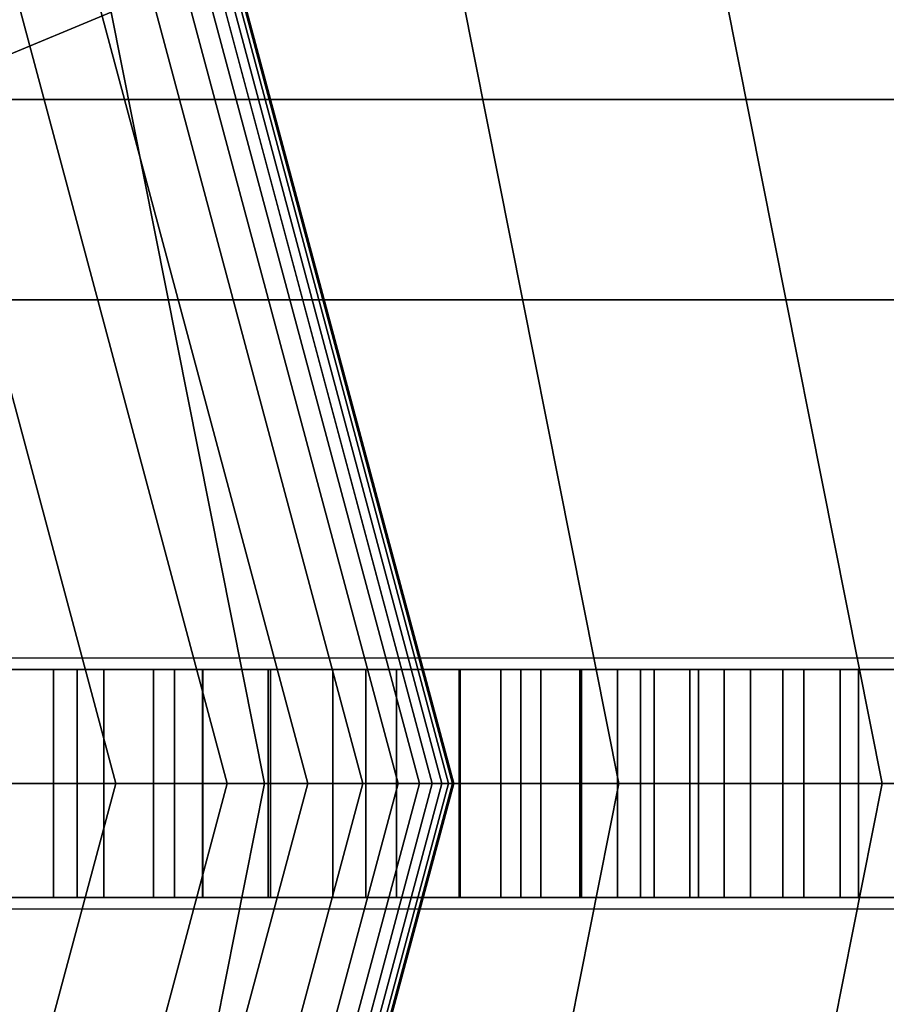
# Model space of a CAD drawing. Extents: x -6943 to 16460, y -7029 to 4820.
# Drawn here: x 9638 to 9676, y 390 to 433 of the extents above; entities that cross this region are included whole.
import ezdxf

# ---------------------------------------------------------------- set-up
doc = ezdxf.new("R2010")
doc.units = 0
doc.header["$LTSCALE"] = 350
doc.header["$MEASUREMENT"] = 0
doc.layers.add('KONSTANZ', color=7, linetype='CONTINUOUS')

msp = doc.modelspace()

# ---------------------------------------------------------------- linework, layer by layer
at = {"layer": 'KONSTANZ'}
for p, q in [((9643.734, 448.344), (9656.688, 400)), ((9656.688, 400), (9643.734, 448.344)), ((9643.734, 448.344), (9656.688, 400)), ((9656.688, 400), (9643.734, 448.344)), ((9643.734, 448.344), (9656.688, 400)), ((9656.688, 400), (9643.734, 448.344)), ((9643.734, 448.344), (9656.688, 400)), ((9656.688, 400), (9643.734, 448.344)), ((9643.734, 448.344), (9656.688, 400)), ((9656.688, 400), (9643.734, 448.344)), ((9643.734, 448.344), (9656.688, 400)), ((9656.688, 400), (9643.734, 448.344)), ((9643.277, 448.08), (9656.16, 400)), ((9656.16, 400), (9643.277, 448.08)), ((9643.277, 448.08), (9656.16, 400)), ((9656.16, 400), (9643.277, 448.08)), ((9643.277, 448.08), (9656.16, 400)), ((9656.16, 400), (9643.277, 448.08)), ((9643.277, 448.08), (9656.16, 400)), ((9656.16, 400), (9643.277, 448.08)), ((9643.277, 448.08), (9656.16, 400)), ((9656.16, 400), (9643.277, 448.08)), ((9643.277, 448.08), (9656.16, 400)), ((9656.16, 400), (9643.277, 448.08)), ((9643.277, 448.08), (9656.16, 400)), ((9656.16, 400), (9643.277, 448.08)), ((9643.277, 448.08), (9656.16, 400)), ((9656.16, 400), (9643.277, 448.08)), ((9643.277, 448.08), (9656.16, 400)), ((9656.16, 400), (9643.277, 448.08)), ((9643.277, 448.08), (9656.16, 400)), ((9656.16, 400), (9643.277, 448.08)), ((9643.277, 448.08), (9656.16, 400)), ((9656.16, 400), (9643.277, 448.08)), ((9643.277, 448.08), (9656.16, 400)), ((9656.16, 400), (9643.277, 448.08)), ((9643.531, 448.227), (9656.453, 400)), ((9656.453, 400), (9643.531, 448.227)), ((9643.531, 448.227), (9656.453, 400)), ((9656.453, 400), (9643.531, 448.227)), ((9643.531, 448.227), (9656.453, 400)), ((9656.453, 400), (9643.531, 448.227)), ((9643.531, 448.227), (9656.453, 400)), ((9656.453, 400), (9643.531, 448.227)), ((9643.531, 448.227), (9656.453, 400)), ((9656.453, 400), (9643.531, 448.227)), ((9643.531, 448.227), (9656.453, 400)), ((9656.453, 400), (9643.531, 448.227)), ((9643.531, 448.227), (9656.453, 400)), ((9656.453, 400), (9643.531, 448.227)), ((9643.531, 448.227), (9656.453, 400)), ((9656.453, 400), (9643.531, 448.227)), ((9643.531, 448.227), (9656.453, 400)), ((9656.453, 400), (9643.531, 448.227)), ((9643.531, 448.227), (9656.453, 400)), ((9656.453, 400), (9643.531, 448.227)), ((9643.531, 448.227), (9656.453, 400)), ((9656.453, 400), (9643.531, 448.227)), ((9643.531, 448.227), (9656.453, 400)), ((9656.453, 400), (9643.531, 448.227)), ((9643.683, 448.314), (9656.629, 400)), ((9656.629, 400), (9643.683, 448.314)), ((9643.683, 448.314), (9656.629, 400)), ((9656.629, 400), (9643.683, 448.314)), ((9643.683, 448.314), (9656.629, 400)), ((9656.629, 400), (9643.683, 448.314)), ((9643.683, 448.314), (9656.629, 400)), ((9656.629, 400), (9643.683, 448.314)), ((9643.683, 448.314), (9656.629, 400)), ((9656.629, 400), (9643.683, 448.314)), ((9643.683, 448.314), (9656.629, 400)), ((9656.629, 400), (9643.683, 448.314)), ((9643.683, 448.314), (9656.629, 400)), ((9656.629, 400), (9643.683, 448.314)), ((9643.683, 448.314), (9656.629, 400)), ((9656.629, 400), (9643.683, 448.314)), ((9643.683, 448.314), (9656.629, 400)), ((9656.629, 400), (9643.683, 448.314)), ((9643.683, 448.314), (9656.629, 400)), ((9656.629, 400), (9643.683, 448.314)), ((9643.683, 448.314), (9656.629, 400)), ((9656.629, 400), (9643.683, 448.314)), ((9643.683, 448.314), (9656.629, 400)), ((9656.629, 400), (9643.683, 448.314)), ((9642.429, 447.591), (9655.181, 400)), ((9655.181, 400), (9642.429, 447.591)), ((9642.429, 447.591), (9655.181, 400)), ((9655.181, 400), (9642.429, 447.591)), ((9642.429, 447.591), (9655.181, 400)), ((9655.181, 400), (9642.429, 447.591)), ((9642.429, 447.591), (9655.181, 400)), ((9655.181, 400), (9642.429, 447.591)), ((9642.429, 447.591), (9655.181, 400)), ((9655.181, 400), (9642.429, 447.591)), ((9642.429, 447.591), (9655.181, 400)), ((9655.181, 400), (9642.429, 447.591)), ((9642.429, 447.591), (9655.181, 400)), ((9655.181, 400), (9642.429, 447.591)), ((9642.429, 447.591), (9655.181, 400)), ((9655.181, 400), (9642.429, 447.591)), ((9642.429, 447.591), (9655.181, 400)), ((9655.181, 400), (9642.429, 447.591)), ((9642.429, 447.591), (9655.181, 400)), ((9655.181, 400), (9642.429, 447.591)), ((9642.429, 447.591), (9655.181, 400)), ((9655.181, 400), (9642.429, 447.591)), ((9642.429, 447.591), (9655.181, 400)), ((9655.181, 400), (9642.429, 447.591)), ((9642.922, 447.875), (9655.75, 400)), ((9655.75, 400), (9642.922, 447.875)), ((9642.922, 447.875), (9655.75, 400)), ((9655.75, 400), (9642.922, 447.875)), ((9642.922, 447.875), (9655.75, 400)), ((9655.75, 400), (9642.922, 447.875)), ((9642.922, 447.875), (9655.75, 400)), ((9655.75, 400), (9642.922, 447.875)), ((9642.922, 447.875), (9655.75, 400)), ((9655.75, 400), (9642.922, 447.875)), ((9642.922, 447.875), (9655.75, 400)), ((9655.75, 400), (9642.922, 447.875)), ((9642.922, 447.875), (9655.75, 400)), ((9655.75, 400), (9642.922, 447.875)), ((9642.922, 447.875), (9655.75, 400)), ((9655.75, 400), (9642.922, 447.875)), ((9642.922, 447.875), (9655.75, 400)), ((9655.75, 400), (9642.922, 447.875)), ((9642.922, 447.875), (9655.75, 400)), ((9655.75, 400), (9642.922, 447.875)), ((9642.922, 447.875), (9655.75, 400)), ((9655.75, 400), (9642.922, 447.875)), ((9642.922, 447.875), (9655.75, 400)), ((9655.75, 400), (9642.922, 447.875)), ((9641.62, 447.123), (9654.246, 400)), ((9654.246, 400), (9641.62, 447.123)), ((9641.62, 447.123), (9654.246, 400)), ((9654.246, 400), (9641.62, 447.123)), ((9641.62, 447.123), (9654.246, 400)), ((9654.246, 400), (9641.62, 447.123)), ((9641.62, 447.123), (9654.246, 400)), ((9654.246, 400), (9641.62, 447.123)), ((9641.62, 447.123), (9654.246, 400)), ((9654.246, 400), (9641.62, 447.123)), ((9641.62, 447.123), (9654.246, 400)), ((9654.246, 400), (9641.62, 447.123)), ((9641.62, 447.123), (9654.246, 400)), ((9654.246, 400), (9641.62, 447.123)), ((9641.62, 447.123), (9654.246, 400)), ((9654.246, 400), (9641.62, 447.123)), ((9641.62, 447.123), (9654.246, 400)), ((9654.246, 400), (9641.62, 447.123)), ((9641.62, 447.123), (9654.246, 400)), ((9654.246, 400), (9641.62, 447.123)), ((9641.62, 447.123), (9654.246, 400)), ((9654.246, 400), (9641.62, 447.123)), ((9641.62, 447.123), (9654.246, 400)), ((9654.246, 400), (9641.62, 447.123)), ((9640.277, 446.348), (9652.696, 400)), ((9652.696, 400), (9640.277, 446.348)), ((9640.277, 446.348), (9652.696, 400)), ((9652.696, 400), (9640.277, 446.348)), ((9640.277, 446.348), (9652.696, 400)), ((9652.696, 400), (9640.277, 446.348)), ((9640.277, 446.348), (9652.696, 400)), ((9652.696, 400), (9640.277, 446.348)), ((9640.277, 446.348), (9652.696, 400)), ((9652.696, 400), (9640.277, 446.348)), ((9640.277, 446.348), (9652.696, 400)), ((9652.696, 400), (9640.277, 446.348)), ((9640.277, 446.348), (9652.696, 400)), ((9652.696, 400), (9640.277, 446.348)), ((9640.277, 446.348), (9652.696, 400)), ((9652.696, 400), (9640.277, 446.348)), ((9640.277, 446.348), (9652.696, 400)), ((9652.696, 400), (9640.277, 446.348)), ((9640.277, 446.348), (9652.696, 400)), ((9652.696, 400), (9640.277, 446.348)), ((9640.277, 446.348), (9652.696, 400)), ((9652.696, 400), (9640.277, 446.348)), ((9640.277, 446.348), (9652.696, 400)), ((9652.696, 400), (9640.277, 446.348)), ((9638.186, 445.141), (9650.281, 400)), ((9650.281, 400), (9638.186, 445.141)), ((9638.186, 445.141), (9650.281, 400)), ((9650.281, 400), (9638.186, 445.141)), ((9638.186, 445.141), (9650.281, 400)), ((9650.281, 400), (9638.186, 445.141)), ((9638.186, 445.141), (9650.281, 400)), ((9650.281, 400), (9638.186, 445.141)), ((9638.186, 445.141), (9650.281, 400)), ((9650.281, 400), (9638.186, 445.141)), ((9638.186, 445.141), (9650.281, 400)), ((9650.281, 400), (9638.186, 445.141)), ((9638.186, 445.141), (9650.281, 400)), ((9650.281, 400), (9638.186, 445.141)), ((9638.186, 445.141), (9650.281, 400)), ((9650.281, 400), (9638.186, 445.141)), ((9638.186, 445.141), (9650.281, 400)), ((9650.281, 400), (9638.186, 445.141)), ((9638.186, 445.141), (9650.281, 400)), ((9650.281, 400), (9638.186, 445.141)), ((9638.186, 445.141), (9650.281, 400)), ((9650.281, 400), (9638.186, 445.141)), ((9638.186, 445.141), (9650.281, 400)), ((9650.281, 400), (9638.186, 445.141)), ((9666.694, 444.194), (9675.485, 400)), ((9675.485, 400), (9666.694, 444.194)), ((9666.694, 444.194), (9675.485, 400)), ((9675.485, 400), (9666.694, 444.194)), ((9635.131, 443.377), (9646.753, 400)), ((9646.753, 400), (9635.131, 443.377)), ((9635.131, 443.377), (9646.753, 400)), ((9646.753, 400), (9635.131, 443.377)), ((9635.131, 443.377), (9646.753, 400)), ((9646.753, 400), (9635.131, 443.377)), ((9635.131, 443.377), (9646.753, 400)), ((9646.753, 400), (9635.131, 443.377)), ((9635.131, 443.377), (9646.753, 400)), ((9646.753, 400), (9635.131, 443.377)), ((9635.131, 443.377), (9646.753, 400)), ((9646.753, 400), (9635.131, 443.377)), ((9635.131, 443.377), (9646.753, 400)), ((9646.753, 400), (9635.131, 443.377)), ((9635.131, 443.377), (9646.753, 400)), ((9646.753, 400), (9635.131, 443.377)), ((9635.131, 443.377), (9646.753, 400)), ((9646.753, 400), (9635.131, 443.377)), ((9635.131, 443.377), (9646.753, 400)), ((9646.753, 400), (9635.131, 443.377)), ((9635.131, 443.377), (9646.753, 400)), ((9646.753, 400), (9635.131, 443.377)), ((9635.131, 443.377), (9646.753, 400)), ((9646.753, 400), (9635.131, 443.377)), ((9630.896, 440.932), (9641.863, 400)), ((9641.863, 400), (9630.896, 440.932)), ((9630.896, 440.932), (9641.863, 400)), ((9641.863, 400), (9630.896, 440.932)), ((9630.896, 440.932), (9641.863, 400)), ((9641.863, 400), (9630.896, 440.932)), ((9630.896, 440.932), (9641.863, 400)), ((9641.863, 400), (9630.896, 440.932)), ((9630.896, 440.932), (9641.863, 400)), ((9641.863, 400), (9630.896, 440.932)), ((9630.896, 440.932), (9641.863, 400)), ((9641.863, 400), (9630.896, 440.932)), ((9630.896, 440.932), (9641.863, 400)), ((9641.863, 400), (9630.896, 440.932)), ((9630.896, 440.932), (9641.863, 400)), ((9641.863, 400), (9630.896, 440.932)), ((9630.896, 440.932), (9641.863, 400)), ((9641.863, 400), (9630.896, 440.932)), ((9630.896, 440.932), (9641.863, 400)), ((9641.863, 400), (9630.896, 440.932)), ((9630.896, 440.932), (9641.863, 400)), ((9641.863, 400), (9630.896, 440.932)), ((9630.896, 440.932), (9641.863, 400)), ((9641.863, 400), (9630.896, 440.932)), ((9656.022, 439.774), (9663.934, 400)), ((9663.934, 400), (9656.022, 439.774)), ((9656.022, 439.774), (9663.934, 400)), ((9663.934, 400), (9656.022, 439.774)), ((9641.66, 433.825), (9624.16, 426.576)), ((9624.16, 426.576), (9641.66, 433.825)), ((9624.16, 426.576), (9641.66, 433.825)), ((9641.66, 433.825), (9624.16, 426.576)), ((9641.66, 433.825), (9648.388, 400)), ((9648.388, 400), (9641.66, 433.825)), ((9641.66, 433.825), (9648.388, 400)), ((9648.388, 400), (9641.66, 433.825)), ((10360, 430), (9560, 430)), ((9560, 430), (10360, 430)), ((10360, 421.213), (9560, 421.213)), ((9560, 421.213), (10360, 421.213)), ((10360, 421.213), (9560, 421.213)), ((9560, 421.213), (10360, 421.213)), ((9590, 405.5), (9641.45, 405.5)), ((9590, 405.5), (9653.793, 405.5)), ((9590, 405.5), (9664.93, 405.5)), ((9590, 405.5), (9674.056, 405.5)), ((9590, 405.5), (9682.286, 405.5)), ((9590, 405.5), (9689.973, 405.5)), ((9590, 405.5), (9698.075, 405.5)), ((9590, 405.5), (9706.676, 405.5)), ((9590, 405.5), (9715.588, 405.5)), ((9590, 405.5), (9724.691, 405.5)), ((9590, 405.5), (9733.986, 405.5)), ((9590, 405.5), (9743.533, 405.5)), ((9590, 405.5), (9753.429, 405.5)), ((9590, 405.5), (9763.735, 405.5)), ((9590, 405.5), (9774.868, 405.5)), ((9590, 405.5), (9641.45, 405.5)), ((9590, 405.5), (9653.793, 405.5)), ((9590, 405.5), (9664.93, 405.5)), ((9590, 405.5), (9674.056, 405.5)), ((9590, 405.5), (9682.286, 405.5)), ((9590, 405.5), (9689.973, 405.5)), ((9590, 405.5), (9698.075, 405.5)), ((9590, 405.5), (9706.676, 405.5)), ((9590, 405.5), (9715.588, 405.5)), ((9590, 405.5), (9724.691, 405.5)), ((9590, 405.5), (9733.986, 405.5)), ((9590, 405.5), (9743.533, 405.5)), ((9590, 405.5), (9753.429, 405.5)), ((9590, 405.5), (9763.735, 405.5)), ((9590, 405.5), (9774.868, 405.5)), ((9621.16, 405.5), (9786.977, 405.5)), ((9621.16, 405.5), (9786.977, 405.5)), ((9639.635, 405.5), (9800.413, 405.5)), ((9639.635, 405.5), (9800.413, 405.5)), ((9653.121, 405.5), (9815.846, 405.5)), ((9653.121, 405.5), (9815.846, 405.5)), ((9664.76, 405.5), (9833.172, 405.5)), ((9664.76, 405.5), (9833.172, 405.5)), ((9645.673, 405), (9621.368, 405)), ((9621.368, 405), (9645.673, 405)), ((9656.966, 405), (9631.509, 405)), ((9631.509, 405), (9656.966, 405)), ((9640.166, 405), (9635.859, 405)), ((9640.166, 405), (9635.859, 405)), ((9639.136, 405.001), (9636.918, 405.001)), ((9639.136, 405.001), (9636.918, 405.001)), ((9641.337, 405.001), (9639.136, 405.001)), ((9639.136, 395.001), (9639.136, 405.001)), ((9641.337, 405.001), (9639.136, 405.001)), ((9639.136, 405.001), (9639.136, 395.001)), ((9644.431, 405), (9640.166, 405)), ((9640.166, 395.001), (9640.166, 405)), ((9644.431, 405), (9640.166, 405)), ((9640.166, 405), (9640.166, 395.001)), ((9643.516, 405.001), (9641.337, 405.001)), ((9641.337, 395.001), (9641.337, 405.001)), ((9643.516, 405.001), (9641.337, 405.001)), ((9641.337, 405.001), (9641.337, 395.001)), ((9645.666, 405.001), (9643.516, 405.001)), ((9643.516, 395.001), (9643.516, 405.001)), ((9645.666, 405.001), (9643.516, 405.001)), ((9643.516, 405.001), (9643.516, 395.001)), ((9648.654, 405), (9644.431, 405)), ((9644.431, 395.001), (9644.431, 405)), ((9648.654, 405), (9644.431, 405)), ((9644.431, 405), (9644.431, 395.001)), ((9645.666, 395.001), (9645.666, 405.001)), ((9645.666, 395.001), (9645.666, 405.001)), ((9645.666, 405.001), (9645.666, 405.001)), ((9667.433, 405), (9645.673, 405)), ((9645.673, 405), (9667.433, 405)), ((9648.551, 405.001), (9645.678, 405.001)), ((9645.678, 405.001), (9645.678, 395)), ((9648.551, 405.001), (9645.678, 405.001)), ((9645.678, 405.001), (9645.678, 395)), ((9651.387, 405.001), (9648.551, 405.001)), ((9648.551, 395), (9648.551, 405.001)), ((9651.387, 405.001), (9648.551, 405.001)), ((9648.551, 405.001), (9648.551, 395)), ((9652.831, 405), (9648.654, 405)), ((9648.654, 395.001), (9648.654, 405)), ((9652.831, 405), (9648.654, 405)), ((9648.654, 405), (9648.654, 395.001)), ((9654.183, 405.001), (9651.387, 405.001)), ((9651.387, 395), (9651.387, 405.001)), ((9654.183, 405.001), (9651.387, 405.001)), ((9651.387, 405.001), (9651.387, 395)), ((9656.959, 405), (9652.831, 405)), ((9652.831, 395.001), (9652.831, 405)), ((9656.959, 405), (9652.831, 405)), ((9652.831, 405), (9652.831, 395.001)), ((9656.934, 405.001), (9654.183, 405.001)), ((9654.183, 395), (9654.183, 405.001)), ((9656.934, 405.001), (9654.183, 405.001)), ((9654.183, 405.001), (9654.183, 395)), ((9659.638, 405.001), (9656.934, 405.001)), ((9656.934, 395), (9656.934, 405.001)), ((9659.638, 405.001), (9656.934, 405.001)), ((9656.934, 405.001), (9656.934, 395)), ((9656.959, 395.001), (9656.959, 405)), ((9656.959, 395.001), (9656.959, 405)), ((9656.959, 405), (9656.959, 405)), ((9668.554, 405), (9656.966, 405)), ((9656.966, 405), (9668.554, 405)), ((9658.76, 405), (9656.969, 405)), ((9656.969, 405), (9656.969, 395)), ((9658.76, 405), (9656.969, 405)), ((9656.969, 405), (9656.969, 395)), ((9660.511, 405), (9658.76, 405)), ((9658.76, 395), (9658.76, 405)), ((9660.511, 405), (9658.76, 405)), ((9658.76, 405), (9658.76, 395)), ((9662.29, 405.001), (9659.638, 405.001)), ((9659.638, 395), (9659.638, 405.001)), ((9662.29, 405.001), (9659.638, 405.001)), ((9659.638, 405.001), (9659.638, 395)), ((9662.218, 405), (9660.511, 405)), ((9660.511, 395), (9660.511, 405)), ((9662.218, 405), (9660.511, 405)), ((9660.511, 405), (9660.511, 395)), ((9663.878, 405), (9662.218, 405)), ((9662.218, 395), (9662.218, 405)), ((9663.878, 405), (9662.218, 405)), ((9662.218, 405), (9662.218, 395)), ((9664.887, 405.001), (9662.29, 405.001)), ((9662.29, 395), (9662.29, 405.001)), ((9664.887, 405.001), (9662.29, 405.001)), ((9662.29, 405.001), (9662.29, 395)), ((9665.489, 405), (9663.878, 405)), ((9663.878, 395), (9663.878, 405)), ((9665.489, 405), (9663.878, 405)), ((9663.878, 405), (9663.878, 395)), ((9667.427, 405.001), (9664.887, 405.001)), ((9664.887, 395), (9664.887, 405.001)), ((9667.427, 405.001), (9664.887, 405.001)), ((9664.887, 405.001), (9664.887, 395)), ((9667.047, 405), (9665.489, 405)), ((9665.489, 395), (9665.489, 405)), ((9667.047, 405), (9665.489, 405)), ((9665.489, 405), (9665.489, 395)), ((9668.55, 405), (9667.047, 405)), ((9667.047, 395), (9667.047, 405)), ((9668.55, 405), (9667.047, 405)), ((9667.047, 405), (9667.047, 395)), ((9667.427, 395), (9667.427, 405.001)), ((9667.427, 395), (9667.427, 405.001)), ((9667.427, 405.001), (9667.427, 405.001)), ((9687.076, 405), (9667.433, 405)), ((9667.433, 405), (9687.076, 405)), ((9667.438, 395), (9667.438, 405)), ((9667.438, 405), (9669.717, 405)), ((9667.438, 405), (9669.717, 405)), ((9667.438, 395), (9667.438, 405)), ((9667.438, 405), (9667.438, 405)), ((9668.55, 395), (9668.55, 405)), ((9668.55, 395), (9668.55, 405)), ((9668.55, 405), (9668.55, 405)), ((9685.167, 405), (9668.554, 405)), ((9668.554, 405), (9685.167, 405)), ((9671.129, 405), (9668.558, 405)), ((9668.558, 405), (9668.558, 395)), ((9671.129, 405), (9668.558, 405)), ((9668.558, 405), (9668.558, 395)), ((9669.717, 395), (9669.717, 405)), ((9669.717, 405), (9672.054, 405)), ((9669.717, 405), (9672.054, 405)), ((9669.717, 405), (9669.717, 395)), ((9673.637, 405), (9671.129, 405)), ((9671.129, 395), (9671.129, 405)), ((9673.637, 405), (9671.129, 405)), ((9671.129, 405), (9671.129, 395)), ((9672.054, 395), (9672.054, 405)), ((9672.054, 405), (9674.444, 405)), ((9672.054, 405), (9674.444, 405)), ((9672.054, 405), (9672.054, 395)), ((9676.079, 405), (9673.637, 405)), ((9673.637, 395), (9673.637, 405)), ((9676.079, 405), (9673.637, 405)), ((9673.637, 405), (9673.637, 395)), ((9674.444, 395), (9674.444, 405)), ((9674.444, 405), (9676.886, 405)), ((9674.444, 405), (9676.886, 405)), ((9674.444, 405), (9674.444, 395)), ((9560, 400), (10360, 400)), ((9560, 400), (10360, 400)), ((10360, 400), (9560, 400)), ((9560, 400), (10360, 400)), ((10360, 400), (9560, 400)), ((9560, 400), (10360, 400)), ((9648.388, 400), (9629.446, 400)), ((9629.446, 400), (9648.388, 400)), ((9629.446, 400), (9648.388, 400)), ((9648.388, 400), (9629.446, 400)), ((9641.863, 400), (9630.896, 359.068)), ((9630.896, 359.068), (9641.863, 400)), ((9641.863, 400), (9630.896, 359.068)), ((9630.896, 359.068), (9641.863, 400)), ((9641.863, 400), (9630.896, 359.068)), ((9630.896, 359.068), (9641.863, 400)), ((9641.863, 400), (9630.896, 359.068)), ((9630.896, 359.068), (9641.863, 400)), ((9641.863, 400), (9630.896, 359.068)), ((9630.896, 359.068), (9641.863, 400)), ((9641.863, 400), (9630.896, 359.068)), ((9630.896, 359.068), (9641.863, 400)), ((9641.863, 400), (9630.896, 359.068)), ((9630.896, 359.068), (9641.863, 400)), ((9641.863, 400), (9630.896, 359.068)), ((9630.896, 359.068), (9641.863, 400)), ((9641.863, 400), (9630.896, 359.068)), ((9630.896, 359.068), (9641.863, 400)), ((9641.863, 400), (9630.896, 359.068)), ((9630.896, 359.068), (9641.863, 400)), ((9641.863, 400), (9630.896, 359.068)), ((9630.896, 359.068), (9641.863, 400)), ((9641.863, 400), (9630.896, 359.068)), ((9630.896, 359.068), (9641.863, 400)), ((9646.753, 400), (9635.131, 356.623)), ((9635.131, 356.623), (9646.753, 400)), ((9646.753, 400), (9635.131, 356.623)), ((9635.131, 356.623), (9646.753, 400)), ((9646.753, 400), (9635.131, 356.623)), ((9635.131, 356.623), (9646.753, 400)), ((9646.753, 400), (9635.131, 356.623)), ((9635.131, 356.623), (9646.753, 400)), ((9646.753, 400), (9635.131, 356.623)), ((9635.131, 356.623), (9646.753, 400)), ((9646.753, 400), (9635.131, 356.623)), ((9635.131, 356.623), (9646.753, 400)), ((9646.753, 400), (9635.131, 356.623)), ((9635.131, 356.623), (9646.753, 400)), ((9646.753, 400), (9635.131, 356.623)), ((9635.131, 356.623), (9646.753, 400)), ((9646.753, 400), (9635.131, 356.623)), ((9635.131, 356.623), (9646.753, 400)), ((9646.753, 400), (9635.131, 356.623)), ((9635.131, 356.623), (9646.753, 400)), ((9646.753, 400), (9635.131, 356.623)), ((9635.131, 356.623), (9646.753, 400)), ((9646.753, 400), (9635.131, 356.623)), ((9635.131, 356.623), (9646.753, 400)), ((9635.362, 400), (9641.863, 400)), ((9641.863, 400), (9635.362, 400)), ((9641.863, 400), (9635.362, 400)), ((9635.362, 400), (9641.863, 400)), ((9635.362, 400), (9641.863, 400)), ((9641.863, 400), (9635.362, 400)), ((9641.863, 400), (9635.362, 400)), ((9635.362, 400), (9641.863, 400)), ((9635.362, 400), (9641.863, 400)), ((9641.863, 400), (9635.362, 400)), ((9641.863, 400), (9635.362, 400)), ((9635.362, 400), (9641.863, 400)), ((9635.362, 400), (9641.863, 400)), ((9641.863, 400), (9635.362, 400)), ((9641.863, 400), (9635.362, 400)), ((9635.362, 400), (9641.863, 400)), ((9635.362, 400), (9641.863, 400)), ((9641.863, 400), (9635.362, 400)), ((9641.863, 400), (9635.362, 400)), ((9635.362, 400), (9641.863, 400)), ((9635.362, 400), (9641.863, 400)), ((9641.863, 400), (9635.362, 400)), ((9641.863, 400), (9635.362, 400)), ((9635.362, 400), (9641.863, 400)), ((9650.281, 400), (9638.186, 354.859)), ((9638.186, 354.859), (9650.281, 400)), ((9650.281, 400), (9638.186, 354.859)), ((9638.186, 354.859), (9650.281, 400)), ((9650.281, 400), (9638.186, 354.859)), ((9638.186, 354.859), (9650.281, 400)), ((9650.281, 400), (9638.186, 354.859)), ((9638.186, 354.859), (9650.281, 400)), ((9650.281, 400), (9638.186, 354.859)), ((9638.186, 354.859), (9650.281, 400)), ((9650.281, 400), (9638.186, 354.859)), ((9638.186, 354.859), (9650.281, 400)), ((9650.281, 400), (9638.186, 354.859)), ((9638.186, 354.859), (9650.281, 400)), ((9650.281, 400), (9638.186, 354.859)), ((9638.186, 354.859), (9650.281, 400)), ((9650.281, 400), (9638.186, 354.859)), ((9638.186, 354.859), (9650.281, 400)), ((9650.281, 400), (9638.186, 354.859)), ((9638.186, 354.859), (9650.281, 400)), ((9650.281, 400), (9638.186, 354.859)), ((9638.186, 354.859), (9650.281, 400)), ((9650.281, 400), (9638.186, 354.859)), ((9638.186, 354.859), (9650.281, 400)), ((9652.696, 400), (9640.277, 353.652)), ((9640.277, 353.652), (9652.696, 400)), ((9652.696, 400), (9640.277, 353.652)), ((9640.277, 353.652), (9652.696, 400)), ((9652.696, 400), (9640.277, 353.652)), ((9640.277, 353.652), (9652.696, 400)), ((9652.696, 400), (9640.277, 353.652)), ((9640.277, 353.652), (9652.696, 400)), ((9652.696, 400), (9640.277, 353.652)), ((9640.277, 353.652), (9652.696, 400)), ((9652.696, 400), (9640.277, 353.652)), ((9640.277, 353.652), (9652.696, 400)), ((9652.696, 400), (9640.277, 353.652)), ((9640.277, 353.652), (9652.696, 400)), ((9652.696, 400), (9640.277, 353.652)), ((9640.277, 353.652), (9652.696, 400)), ((9652.696, 400), (9640.277, 353.652)), ((9640.277, 353.652), (9652.696, 400)), ((9652.696, 400), (9640.277, 353.652)), ((9640.277, 353.652), (9652.696, 400)), ((9652.696, 400), (9640.277, 353.652)), ((9640.277, 353.652), (9652.696, 400)), ((9652.696, 400), (9640.277, 353.652)), ((9640.277, 353.652), (9652.696, 400)), ((9654.246, 400), (9641.62, 352.877)), ((9641.62, 352.877), (9654.246, 400)), ((9654.246, 400), (9641.62, 352.877)), ((9641.62, 352.877), (9654.246, 400)), ((9654.246, 400), (9641.62, 352.877)), ((9641.62, 352.877), (9654.246, 400)), ((9654.246, 400), (9641.62, 352.877)), ((9641.62, 352.877), (9654.246, 400)), ((9654.246, 400), (9641.62, 352.877)), ((9641.62, 352.877), (9654.246, 400)), ((9654.246, 400), (9641.62, 352.877)), ((9641.62, 352.877), (9654.246, 400)), ((9654.246, 400), (9641.62, 352.877)), ((9641.62, 352.877), (9654.246, 400)), ((9654.246, 400), (9641.62, 352.877)), ((9641.62, 352.877), (9654.246, 400)), ((9654.246, 400), (9641.62, 352.877)), ((9641.62, 352.877), (9654.246, 400)), ((9654.246, 400), (9641.62, 352.877)), ((9641.62, 352.877), (9654.246, 400)), ((9654.246, 400), (9641.62, 352.877)), ((9641.62, 352.877), (9654.246, 400)), ((9654.246, 400), (9641.62, 352.877)), ((9641.62, 352.877), (9654.246, 400)), ((9648.388, 400), (9641.66, 366.175)), ((9641.66, 366.175), (9648.388, 400)), ((9648.388, 400), (9641.66, 366.175)), ((9641.66, 366.175), (9648.388, 400)), ((9641.863, 400), (9646.753, 400)), ((9646.753, 400), (9641.863, 400)), ((9646.753, 400), (9641.863, 400)), ((9641.863, 400), (9646.753, 400)), ((9641.863, 400), (9646.753, 400)), ((9646.753, 400), (9641.863, 400)), ((9646.753, 400), (9641.863, 400)), ((9641.863, 400), (9646.753, 400)), ((9641.863, 400), (9646.753, 400)), ((9646.753, 400), (9641.863, 400)), ((9646.753, 400), (9641.863, 400)), ((9641.863, 400), (9646.753, 400)), ((9641.863, 400), (9646.753, 400)), ((9646.753, 400), (9641.863, 400)), ((9646.753, 400), (9641.863, 400)), ((9641.863, 400), (9646.753, 400)), ((9641.863, 400), (9646.753, 400)), ((9646.753, 400), (9641.863, 400)), ((9646.753, 400), (9641.863, 400)), ((9641.863, 400), (9646.753, 400)), ((9641.863, 400), (9646.753, 400)), ((9646.753, 400), (9641.863, 400)), ((9646.753, 400), (9641.863, 400)), ((9641.863, 400), (9646.753, 400)), ((9655.181, 400), (9642.429, 352.409)), ((9642.429, 352.409), (9655.181, 400)), ((9655.181, 400), (9642.429, 352.409)), ((9642.429, 352.409), (9655.181, 400)), ((9655.181, 400), (9642.429, 352.409)), ((9642.429, 352.409), (9655.181, 400)), ((9655.181, 400), (9642.429, 352.409)), ((9642.429, 352.409), (9655.181, 400)), ((9655.181, 400), (9642.429, 352.409)), ((9642.429, 352.409), (9655.181, 400)), ((9655.181, 400), (9642.429, 352.409)), ((9642.429, 352.409), (9655.181, 400)), ((9655.181, 400), (9642.429, 352.409)), ((9642.429, 352.409), (9655.181, 400)), ((9655.181, 400), (9642.429, 352.409)), ((9642.429, 352.409), (9655.181, 400)), ((9655.181, 400), (9642.429, 352.409)), ((9642.429, 352.409), (9655.181, 400)), ((9655.181, 400), (9642.429, 352.409)), ((9642.429, 352.409), (9655.181, 400)), ((9655.181, 400), (9642.429, 352.409)), ((9642.429, 352.409), (9655.181, 400)), ((9655.181, 400), (9642.429, 352.409)), ((9642.429, 352.409), (9655.181, 400)), ((9655.75, 400), (9642.922, 352.125)), ((9642.922, 352.125), (9655.75, 400)), ((9655.75, 400), (9642.922, 352.125)), ((9642.922, 352.125), (9655.75, 400)), ((9655.75, 400), (9642.922, 352.125)), ((9642.922, 352.125), (9655.75, 400)), ((9655.75, 400), (9642.922, 352.125)), ((9642.922, 352.125), (9655.75, 400)), ((9655.75, 400), (9642.922, 352.125)), ((9642.922, 352.125), (9655.75, 400)), ((9655.75, 400), (9642.922, 352.125)), ((9642.922, 352.125), (9655.75, 400)), ((9655.75, 400), (9642.922, 352.125)), ((9642.922, 352.125), (9655.75, 400)), ((9655.75, 400), (9642.922, 352.125)), ((9642.922, 352.125), (9655.75, 400)), ((9655.75, 400), (9642.922, 352.125)), ((9642.922, 352.125), (9655.75, 400)), ((9655.75, 400), (9642.922, 352.125)), ((9642.922, 352.125), (9655.75, 400)), ((9655.75, 400), (9642.922, 352.125)), ((9642.922, 352.125), (9655.75, 400)), ((9655.75, 400), (9642.922, 352.125)), ((9642.922, 352.125), (9655.75, 400)), ((9656.16, 400), (9643.277, 351.92)), ((9643.277, 351.92), (9656.16, 400)), ((9656.16, 400), (9643.277, 351.92)), ((9643.277, 351.92), (9656.16, 400)), ((9656.16, 400), (9643.277, 351.92)), ((9643.277, 351.92), (9656.16, 400)), ((9656.16, 400), (9643.277, 351.92)), ((9643.277, 351.92), (9656.16, 400)), ((9656.16, 400), (9643.277, 351.92)), ((9643.277, 351.92), (9656.16, 400)), ((9656.16, 400), (9643.277, 351.92)), ((9643.277, 351.92), (9656.16, 400)), ((9656.16, 400), (9643.277, 351.92)), ((9643.277, 351.92), (9656.16, 400)), ((9656.16, 400), (9643.277, 351.92)), ((9643.277, 351.92), (9656.16, 400)), ((9656.16, 400), (9643.277, 351.92)), ((9643.277, 351.92), (9656.16, 400)), ((9656.16, 400), (9643.277, 351.92)), ((9643.277, 351.92), (9656.16, 400)), ((9656.16, 400), (9643.277, 351.92)), ((9643.277, 351.92), (9656.16, 400)), ((9656.16, 400), (9643.277, 351.92)), ((9643.277, 351.92), (9656.16, 400)), ((9656.453, 400), (9643.531, 351.773)), ((9643.531, 351.773), (9656.453, 400)), ((9656.453, 400), (9643.531, 351.773)), ((9643.531, 351.773), (9656.453, 400)), ((9656.453, 400), (9643.531, 351.773)), ((9643.531, 351.773), (9656.453, 400)), ((9656.453, 400), (9643.531, 351.773)), ((9643.531, 351.773), (9656.453, 400)), ((9656.453, 400), (9643.531, 351.773)), ((9643.531, 351.773), (9656.453, 400)), ((9656.453, 400), (9643.531, 351.773)), ((9643.531, 351.773), (9656.453, 400)), ((9656.453, 400), (9643.531, 351.773)), ((9643.531, 351.773), (9656.453, 400)), ((9656.453, 400), (9643.531, 351.773)), ((9643.531, 351.773), (9656.453, 400)), ((9656.453, 400), (9643.531, 351.773)), ((9643.531, 351.773), (9656.453, 400)), ((9656.453, 400), (9643.531, 351.773)), ((9643.531, 351.773), (9656.453, 400)), ((9656.453, 400), (9643.531, 351.773)), ((9643.531, 351.773), (9656.453, 400)), ((9656.453, 400), (9643.531, 351.773)), ((9643.531, 351.773), (9656.453, 400)), ((9656.629, 400), (9643.683, 351.686)), ((9643.683, 351.686), (9656.629, 400)), ((9656.629, 400), (9643.683, 351.686)), ((9643.683, 351.686), (9656.629, 400)), ((9656.629, 400), (9643.683, 351.686)), ((9643.683, 351.686), (9656.629, 400)), ((9656.629, 400), (9643.683, 351.686)), ((9643.683, 351.686), (9656.629, 400)), ((9656.629, 400), (9643.683, 351.686)), ((9643.683, 351.686), (9656.629, 400)), ((9656.629, 400), (9643.683, 351.686)), ((9643.683, 351.686), (9656.629, 400)), ((9656.629, 400), (9643.683, 351.686)), ((9643.683, 351.686), (9656.629, 400)), ((9656.629, 400), (9643.683, 351.686)), ((9643.683, 351.686), (9656.629, 400)), ((9656.629, 400), (9643.683, 351.686)), ((9643.683, 351.686), (9656.629, 400)), ((9656.629, 400), (9643.683, 351.686)), ((9643.683, 351.686), (9656.629, 400)), ((9656.629, 400), (9643.683, 351.686)), ((9643.683, 351.686), (9656.629, 400)), ((9656.629, 400), (9643.683, 351.686)), ((9643.683, 351.686), (9656.629, 400)), ((9656.688, 400), (9643.734, 351.656)), ((9643.734, 351.656), (9656.688, 400)), ((9656.688, 400), (9643.734, 351.656)), ((9643.734, 351.656), (9656.688, 400)), ((9656.688, 400), (9643.734, 351.656)), ((9643.734, 351.656), (9656.688, 400)), ((9656.688, 400), (9643.734, 351.656)), ((9643.734, 351.656), (9656.688, 400)), ((9656.688, 400), (9643.734, 351.656)), ((9643.734, 351.656), (9656.688, 400)), ((9656.688, 400), (9643.734, 351.656)), ((9643.734, 351.656), (9656.688, 400)), ((9646.753, 400), (9650.281, 400)), ((9650.281, 400), (9646.753, 400)), ((9650.281, 400), (9646.753, 400)), ((9646.753, 400), (9650.281, 400)), ((9646.753, 400), (9650.281, 400)), ((9650.281, 400), (9646.753, 400)), ((9650.281, 400), (9646.753, 400)), ((9646.753, 400), (9650.281, 400)), ((9646.753, 400), (9650.281, 400)), ((9650.281, 400), (9646.753, 400)), ((9650.281, 400), (9646.753, 400)), ((9646.753, 400), (9650.281, 400)), ((9646.753, 400), (9650.281, 400)), ((9650.281, 400), (9646.753, 400)), ((9650.281, 400), (9646.753, 400)), ((9646.753, 400), (9650.281, 400)), ((9646.753, 400), (9650.281, 400)), ((9650.281, 400), (9646.753, 400)), ((9650.281, 400), (9646.753, 400)), ((9646.753, 400), (9650.281, 400)), ((9646.753, 400), (9650.281, 400)), ((9650.281, 400), (9646.753, 400)), ((9650.281, 400), (9646.753, 400)), ((9646.753, 400), (9650.281, 400)), ((9663.934, 400), (9648.388, 400)), ((9648.388, 400), (9663.934, 400)), ((9648.388, 400), (9663.934, 400)), ((9663.934, 400), (9648.388, 400)), ((9650.281, 400), (9652.696, 400)), ((9652.696, 400), (9650.281, 400)), ((9652.696, 400), (9650.281, 400)), ((9650.281, 400), (9652.696, 400)), ((9650.281, 400), (9652.696, 400)), ((9652.696, 400), (9650.281, 400)), ((9652.696, 400), (9650.281, 400)), ((9650.281, 400), (9652.696, 400)), ((9650.281, 400), (9652.696, 400)), ((9652.696, 400), (9650.281, 400)), ((9652.696, 400), (9650.281, 400)), ((9650.281, 400), (9652.696, 400)), ((9650.281, 400), (9652.696, 400)), ((9652.696, 400), (9650.281, 400)), ((9652.696, 400), (9650.281, 400)), ((9650.281, 400), (9652.696, 400)), ((9650.281, 400), (9652.696, 400)), ((9652.696, 400), (9650.281, 400)), ((9652.696, 400), (9650.281, 400)), ((9650.281, 400), (9652.696, 400)), ((9650.281, 400), (9652.696, 400)), ((9652.696, 400), (9650.281, 400)), ((9652.696, 400), (9650.281, 400)), ((9650.281, 400), (9652.696, 400)), ((9652.696, 400), (9654.246, 400)), ((9654.246, 400), (9652.696, 400)), ((9654.246, 400), (9652.696, 400)), ((9652.696, 400), (9654.246, 400)), ((9652.696, 400), (9654.246, 400)), ((9654.246, 400), (9652.696, 400)), ((9654.246, 400), (9652.696, 400)), ((9652.696, 400), (9654.246, 400)), ((9652.696, 400), (9654.246, 400)), ((9654.246, 400), (9652.696, 400)), ((9654.246, 400), (9652.696, 400)), ((9652.696, 400), (9654.246, 400)), ((9652.696, 400), (9654.246, 400)), ((9654.246, 400), (9652.696, 400)), ((9654.246, 400), (9652.696, 400)), ((9652.696, 400), (9654.246, 400)), ((9652.696, 400), (9654.246, 400)), ((9654.246, 400), (9652.696, 400)), ((9654.246, 400), (9652.696, 400)), ((9652.696, 400), (9654.246, 400)), ((9652.696, 400), (9654.246, 400)), ((9654.246, 400), (9652.696, 400)), ((9654.246, 400), (9652.696, 400)), ((9652.696, 400), (9654.246, 400)), ((9654.246, 400), (9655.181, 400)), ((9655.181, 400), (9654.246, 400)), ((9655.181, 400), (9654.246, 400)), ((9654.246, 400), (9655.181, 400)), ((9654.246, 400), (9655.181, 400)), ((9655.181, 400), (9654.246, 400)), ((9655.181, 400), (9654.246, 400)), ((9654.246, 400), (9655.181, 400)), ((9654.246, 400), (9655.181, 400)), ((9655.181, 400), (9654.246, 400)), ((9655.181, 400), (9654.246, 400)), ((9654.246, 400), (9655.181, 400)), ((9654.246, 400), (9655.181, 400)), ((9655.181, 400), (9654.246, 400)), ((9655.181, 400), (9654.246, 400)), ((9654.246, 400), (9655.181, 400)), ((9654.246, 400), (9655.181, 400)), ((9655.181, 400), (9654.246, 400)), ((9655.181, 400), (9654.246, 400)), ((9654.246, 400), (9655.181, 400)), ((9654.246, 400), (9655.181, 400)), ((9655.181, 400), (9654.246, 400)), ((9655.181, 400), (9654.246, 400)), ((9654.246, 400), (9655.181, 400)), ((9655.181, 400), (9655.75, 400)), ((9655.75, 400), (9655.181, 400)), ((9655.75, 400), (9655.181, 400)), ((9655.181, 400), (9655.75, 400)), ((9655.181, 400), (9655.75, 400)), ((9655.75, 400), (9655.181, 400)), ((9655.75, 400), (9655.181, 400)), ((9655.181, 400), (9655.75, 400)), ((9655.181, 400), (9655.75, 400)), ((9655.75, 400), (9655.181, 400)), ((9655.75, 400), (9655.181, 400)), ((9655.181, 400), (9655.75, 400)), ((9655.181, 400), (9655.75, 400)), ((9655.75, 400), (9655.181, 400)), ((9655.75, 400), (9655.181, 400)), ((9655.181, 400), (9655.75, 400)), ((9655.181, 400), (9655.75, 400)), ((9655.75, 400), (9655.181, 400)), ((9655.75, 400), (9655.181, 400)), ((9655.181, 400), (9655.75, 400)), ((9655.181, 400), (9655.75, 400)), ((9655.75, 400), (9655.181, 400)), ((9655.75, 400), (9655.181, 400)), ((9655.181, 400), (9655.75, 400)), ((9655.75, 400), (9656.16, 400)), ((9656.16, 400), (9655.75, 400)), ((9656.16, 400), (9655.75, 400)), ((9655.75, 400), (9656.16, 400)), ((9655.75, 400), (9656.16, 400)), ((9656.16, 400), (9655.75, 400)), ((9656.16, 400), (9655.75, 400)), ((9655.75, 400), (9656.16, 400)), ((9655.75, 400), (9656.16, 400)), ((9656.16, 400), (9655.75, 400)), ((9656.16, 400), (9655.75, 400)), ((9655.75, 400), (9656.16, 400)), ((9655.75, 400), (9656.16, 400)), ((9656.16, 400), (9655.75, 400)), ((9656.16, 400), (9655.75, 400)), ((9655.75, 400), (9656.16, 400)), ((9655.75, 400), (9656.16, 400)), ((9656.16, 400), (9655.75, 400)), ((9656.16, 400), (9655.75, 400)), ((9655.75, 400), (9656.16, 400)), ((9655.75, 400), (9656.16, 400)), ((9656.16, 400), (9655.75, 400)), ((9656.16, 400), (9655.75, 400)), ((9655.75, 400), (9656.16, 400)), ((9663.934, 400), (9656.022, 360.226)), ((9656.022, 360.226), (9663.934, 400)), ((9663.934, 400), (9656.022, 360.226)), ((9656.022, 360.226), (9663.934, 400)), ((9656.16, 400), (9656.453, 400)), ((9656.453, 400), (9656.16, 400)), ((9656.453, 400), (9656.16, 400)), ((9656.16, 400), (9656.453, 400)), ((9656.16, 400), (9656.453, 400)), ((9656.453, 400), (9656.16, 400)), ((9656.453, 400), (9656.16, 400)), ((9656.16, 400), (9656.453, 400)), ((9656.16, 400), (9656.453, 400)), ((9656.453, 400), (9656.16, 400)), ((9656.453, 400), (9656.16, 400)), ((9656.16, 400), (9656.453, 400)), ((9656.16, 400), (9656.453, 400)), ((9656.453, 400), (9656.16, 400)), ((9656.453, 400), (9656.16, 400)), ((9656.16, 400), (9656.453, 400)), ((9656.16, 400), (9656.453, 400)), ((9656.453, 400), (9656.16, 400)), ((9656.453, 400), (9656.16, 400)), ((9656.16, 400), (9656.453, 400)), ((9656.16, 400), (9656.453, 400)), ((9656.453, 400), (9656.16, 400)), ((9656.453, 400), (9656.16, 400)), ((9656.16, 400), (9656.453, 400)), ((9656.453, 400), (9656.629, 400)), ((9656.629, 400), (9656.453, 400)), ((9656.629, 400), (9656.453, 400)), ((9656.453, 400), (9656.629, 400)), ((9656.453, 400), (9656.629, 400)), ((9656.629, 400), (9656.453, 400)), ((9656.629, 400), (9656.453, 400)), ((9656.453, 400), (9656.629, 400)), ((9656.453, 400), (9656.629, 400)), ((9656.629, 400), (9656.453, 400)), ((9656.629, 400), (9656.453, 400)), ((9656.453, 400), (9656.629, 400)), ((9656.453, 400), (9656.629, 400)), ((9656.629, 400), (9656.453, 400)), ((9656.629, 400), (9656.453, 400)), ((9656.453, 400), (9656.629, 400)), ((9656.453, 400), (9656.629, 400)), ((9656.629, 400), (9656.453, 400)), ((9656.629, 400), (9656.453, 400)), ((9656.453, 400), (9656.629, 400)), ((9656.453, 400), (9656.629, 400)), ((9656.629, 400), (9656.453, 400)), ((9656.629, 400), (9656.453, 400)), ((9656.453, 400), (9656.629, 400)), ((9656.629, 400), (9656.688, 400)), ((9656.688, 400), (9656.629, 400)), ((9656.688, 400), (9656.629, 400)), ((9656.629, 400), (9656.688, 400)), ((9656.629, 400), (9656.688, 400)), ((9656.688, 400), (9656.629, 400)), ((9656.688, 400), (9656.629, 400)), ((9656.629, 400), (9656.688, 400)), ((9656.629, 400), (9656.688, 400)), ((9656.688, 400), (9656.629, 400)), ((9656.688, 400), (9656.629, 400)), ((9656.629, 400), (9656.688, 400)), ((9656.629, 400), (9656.688, 400)), ((9656.688, 400), (9656.629, 400)), ((9656.688, 400), (9656.629, 400)), ((9656.629, 400), (9656.688, 400)), ((9656.629, 400), (9656.688, 400)), ((9656.688, 400), (9656.629, 400)), ((9656.688, 400), (9656.629, 400)), ((9656.629, 400), (9656.688, 400)), ((9656.629, 400), (9656.688, 400)), ((9656.688, 400), (9656.629, 400)), ((9656.688, 400), (9656.629, 400)), ((9656.629, 400), (9656.688, 400)), ((9675.485, 400), (9663.934, 400)), ((9663.934, 400), (9675.485, 400)), ((9663.934, 400), (9675.485, 400)), ((9675.485, 400), (9663.934, 400)), ((9675.485, 400), (9666.694, 355.806)), ((9666.694, 355.806), (9675.485, 400)), ((9675.485, 400), (9666.694, 355.806)), ((9666.694, 355.806), (9675.485, 400)), ((9682.598, 400), (9675.485, 400)), ((9675.485, 400), (9682.598, 400)), ((9675.485, 400), (9682.598, 400)), ((9682.598, 400), (9675.485, 400)), ((9645.673, 395), (9621.368, 395)), ((9621.368, 395), (9645.673, 395)), ((9656.966, 395), (9631.509, 395)), ((9631.509, 395), (9656.966, 395)), ((9635.859, 395.001), (9640.166, 395.001)), ((9635.859, 395.001), (9640.166, 395.001)), ((9636.918, 395.001), (9639.136, 395.001)), ((9636.918, 395.001), (9639.136, 395.001)), ((9639.136, 395.001), (9641.337, 395.001)), ((9639.136, 395.001), (9641.337, 395.001)), ((9640.166, 395.001), (9644.431, 395.001)), ((9640.166, 395.001), (9644.431, 395.001)), ((9641.337, 395.001), (9643.516, 395.001)), ((9641.337, 395.001), (9643.516, 395.001)), ((9643.516, 395.001), (9645.666, 395.001)), ((9643.516, 395.001), (9645.666, 395.001)), ((9644.431, 395.001), (9648.654, 395.001)), ((9644.431, 395.001), (9648.654, 395.001)), ((9667.433, 395), (9645.673, 395)), ((9645.673, 395), (9667.433, 395)), ((9645.678, 395), (9648.551, 395)), ((9645.678, 395), (9645.678, 395)), ((9645.678, 395), (9648.551, 395)), ((9648.551, 395), (9651.387, 395)), ((9648.551, 395), (9651.387, 395)), ((9648.654, 395.001), (9652.831, 395.001)), ((9648.654, 395.001), (9652.831, 395.001)), ((9651.387, 395), (9654.183, 395)), ((9651.387, 395), (9654.183, 395)), ((9652.831, 395.001), (9656.959, 395.001)), ((9652.831, 395.001), (9656.959, 395.001)), ((9654.183, 395), (9656.934, 395)), ((9654.183, 395), (9656.934, 395)), ((9656.934, 395), (9659.638, 395)), ((9656.934, 395), (9659.638, 395)), ((9668.554, 395), (9656.966, 395)), ((9656.966, 395), (9668.554, 395)), ((9656.969, 395), (9658.76, 395)), ((9656.969, 395), (9656.969, 395)), ((9656.969, 395), (9658.76, 395)), ((9658.76, 395), (9660.511, 395)), ((9658.76, 395), (9660.511, 395)), ((9659.638, 395), (9662.29, 395)), ((9659.638, 395), (9662.29, 395)), ((9660.511, 395), (9662.218, 395)), ((9660.511, 395), (9662.218, 395)), ((9662.218, 395), (9663.878, 395)), ((9662.218, 395), (9663.878, 395)), ((9662.29, 395), (9664.887, 395)), ((9662.29, 395), (9664.887, 395)), ((9663.878, 395), (9665.489, 395)), ((9663.878, 395), (9665.489, 395)), ((9664.887, 395), (9667.427, 395)), ((9664.887, 395), (9667.427, 395)), ((9665.489, 395), (9667.047, 395)), ((9665.489, 395), (9667.047, 395)), ((9667.047, 395), (9668.55, 395)), ((9667.047, 395), (9668.55, 395)), ((9687.076, 395), (9667.433, 395)), ((9667.433, 395), (9687.076, 395)), ((9669.717, 395), (9667.438, 395)), ((9669.717, 395), (9667.438, 395)), ((9685.167, 395), (9668.554, 395)), ((9668.554, 395), (9685.167, 395)), ((9668.558, 395), (9671.129, 395)), ((9668.558, 395), (9668.558, 395)), ((9668.558, 395), (9671.129, 395)), ((9672.054, 395), (9669.717, 395)), ((9672.054, 395), (9669.717, 395)), ((9671.129, 395), (9673.637, 395)), ((9671.129, 395), (9673.637, 395)), ((9674.444, 395), (9672.054, 395)), ((9674.444, 395), (9672.054, 395)), ((9673.637, 395), (9676.079, 395)), ((9673.637, 395), (9676.079, 395)), ((9676.886, 395), (9674.444, 395)), ((9676.886, 395), (9674.444, 395)), ((9590, 394.5), (9641.45, 394.5)), ((9590, 394.5), (9653.793, 394.5)), ((9590, 394.5), (9664.93, 394.5)), ((9590, 394.5), (9674.056, 394.5)), ((9590, 394.5), (9682.286, 394.5)), ((9590, 394.5), (9689.973, 394.5)), ((9590, 394.5), (9698.075, 394.5)), ((9590, 394.5), (9706.676, 394.5)), ((9590, 394.5), (9715.588, 394.5)), ((9590, 394.5), (9724.691, 394.5)), ((9590, 394.5), (9733.986, 394.5)), ((9590, 394.5), (9743.533, 394.5)), ((9590, 394.5), (9753.429, 394.5)), ((9590, 394.5), (9763.735, 394.5)), ((9590, 394.5), (9774.868, 394.5)), ((9590, 394.5), (9641.45, 394.5)), ((9590, 394.5), (9653.793, 394.5)), ((9590, 394.5), (9664.93, 394.5)), ((9590, 394.5), (9674.056, 394.5)), ((9590, 394.5), (9682.286, 394.5)), ((9590, 394.5), (9689.973, 394.5)), ((9590, 394.5), (9698.075, 394.5)), ((9590, 394.5), (9706.676, 394.5)), ((9590, 394.5), (9715.588, 394.5)), ((9590, 394.5), (9724.691, 394.5)), ((9590, 394.5), (9733.986, 394.5)), ((9590, 394.5), (9743.533, 394.5)), ((9590, 394.5), (9753.429, 394.5)), ((9590, 394.5), (9763.735, 394.5)), ((9590, 394.5), (9774.868, 394.5)), ((9621.16, 394.5), (9786.977, 394.5)), ((9621.16, 394.5), (9786.977, 394.5)), ((9639.635, 394.5), (9800.413, 394.5)), ((9639.635, 394.5), (9800.413, 394.5)), ((9653.121, 394.5), (9815.846, 394.5)), ((9653.121, 394.5), (9815.846, 394.5)), ((9664.76, 394.5), (9833.172, 394.5)), ((9664.76, 394.5), (9833.172, 394.5))]:
    msp.add_line(p, q, dxfattribs=at)

doc.saveas('drawing.dxf')
